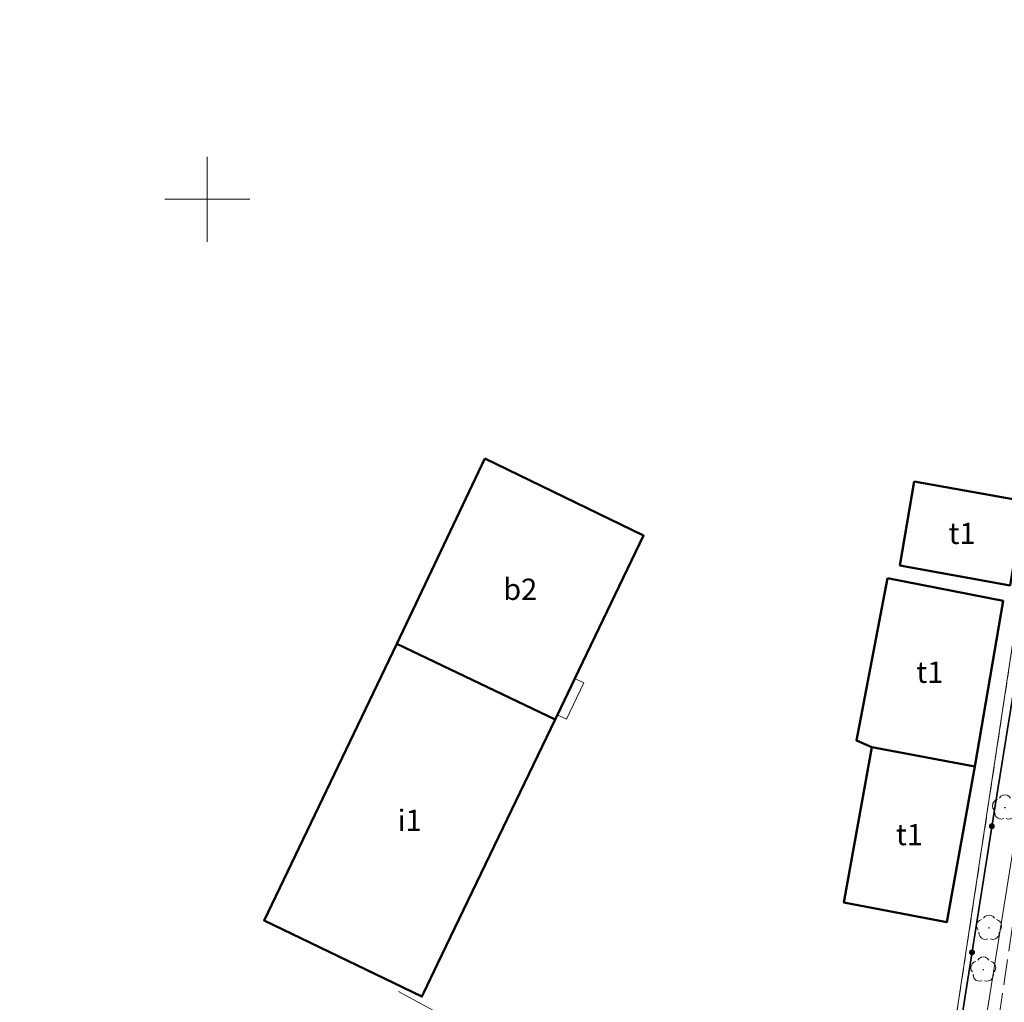
# Model space of a CAD drawing. Extents: x 6568120 to 6581475, y 5511602 to 5528428.
# Drawn here: x 6575239 to 6575297, y 5521553 to 5521611 of the extents above; entities that cross this region are included whole.
import ezdxf
from ezdxf.enums import TextEntityAlignment as Align

# ---------------------------------------------------------------- set-up
doc = ezdxf.new("R2010")
doc.units = 0
doc.linetypes.add('PRZER1-1', pattern=[2, 1, -1])
doc.linetypes.add('PRZER3-1', pattern=[4, 3, -1])
doc.layers.get('0').update_dxf_attribs({"linetype": 'CONTINUOUS', "lineweight": 13})
for name, color, linetype, lineweight, true_color in [('GESBWG', 250, 'CONTINUOUS', 18, 0x0a0909), ('GESBZO', 250, 'CONTINUOUS', 50, 0x0a0909), ('GESBZO_O', 250, 'CONTINUOUS', 0, 0x0a0909), ('GESDZI', 94, 'CONTINUOUS', 18, 0x008000), ('GESUZY', 94, 'PRZER1-1', 18, 0x008000), ('GSLKOG', 250, 'CONTINUOUS', 35, 0x0a0909), ('GSPRDL', 94, 'CONTINUOUS', 18, 0x008000), ('GSSKOA', 250, 'PRZER3-1', 18, 0x0a0909), ('GULGNP', 52, 'CONTINUOUS', 18, 0xbfbf00), ('GULWOP', 5, 'CONTINUOUS', 18, 0x0000ff)]:
    doc.layers.add(name, color=color, linetype=linetype, lineweight=lineweight, true_color=true_color)
doc.styles.add('GEO-INFO', font='Arial')

# ---------------------------------------------------------------- blocks, each defined once
blk = doc.blocks.new('SPDLP')
blk.add_hatch(color=0).paths.add_polyline_path([(-0.09, 0), (-0.085595, -0.027812), (-0.072812, -0.052901), (-0.052901, -0.072812), (-0.027812, -0.085595), (0, -0.09), (0.027812, -0.085595), (0.052901, -0.072812), (0.072812, -0.052901), (0.085595, -0.027812), (0.09, 0), (0.085595, 0.027812), (0.072812, 0.052901), (0.052901, 0.072812), (0.027812, 0.085595), (0, 0.09), (-0.027812, 0.085595), (-0.052901, 0.072812), (-0.072812, 0.052901), (-0.085595, 0.027812)])
at = {"color": 0}
for points in [[(-1.292703, 0.137547), (-1.355024, 0.389802), (-1.327532, 0.648184), (-1.213525, 0.881678), (-1.026689, 1.062258), (-0.78945, 1.168249), (-0.530282, 1.186929)], [(-0.268652, 1.271938), (-0.048001, 1.40916), (0.20623, 1.462858), (0.463525, 1.426585), (0.693003, 1.304695), (0.867117, 1.11182), (0.964971, 0.871109)], [(1.126667, 0.648554), (1.325358, 0.481106), (1.454989, 0.255912), (1.5, 0), (1.454989, -0.255912), (1.325358, -0.481106), (1.126667, -0.648554)], [(-0.530282, -1.186929), (-0.78945, -1.168249), (-1.026689, -1.062258), (-1.213525, -0.881678), (-1.327532, -0.648184), (-1.355024, -0.389802), (-1.292703, -0.137547)], [(0.964971, -0.871109), (0.867117, -1.11182), (0.693003, -1.304695), (0.463525, -1.426585), (0.20623, -1.462858), (-0.048001, -1.40916), (-0.268652, -1.271938)]]:
    blk.add_lwpolyline(points, dxfattribs=at)
blk = doc.blocks.new('KOLO')
blk.add_hatch(color=0).paths.add_polyline_path([(0, 0.5), (-0.12941, 0.482963), (-0.25, 0.433013), (-0.353553, 0.353553), (-0.433013, 0.25), (-0.482963, 0.12941), (-0.5, 0), (-0.482963, -0.12941), (-0.433013, -0.25), (-0.353553, -0.353553), (-0.25, -0.433013), (-0.12941, -0.482963), (0, -0.5), (0.12941, -0.482963), (0.25, -0.433013), (0.353553, -0.353553), (0.433013, -0.25), (0.482963, -0.12941), (0.5, 0), (0.482963, 0.12941), (0.433013, 0.25), (0.353553, 0.353553), (0.25, 0.433013), (0.12941, 0.482963)])

msp = doc.modelspace()

# ---------------------------------------------------------------- linework, layer by layer
at = {"color": 7, "linetype": 'CONTINUOUS', "lineweight": 13, "elevation": 100, "flags": 128}
for points in [[(6575250, 5521597.5), (6575250, 5521602.5)], [(6575247.5, 5521600), (6575252.5, 5521600)]]:
    msp.add_lwpolyline(points, dxfattribs=at)
at = {"layer": 'GESBWG', "linetype": 'CONTINUOUS', "elevation": 10.26}
msp.add_lwpolyline([(6575271.593, 5521571.844), (6575272.119, 5521571.591), (6575271.1, 5521569.472), (6575270.574, 5521569.725)], close=True, dxfattribs=at)
at = {"layer": 'GESBZO', "linetype": 'CONTINUOUS', "elevation": 10.26}
for points in [[(6575266.306, 5521584.769), (6575275.635, 5521580.248), (6575271.593, 5521571.844), (6575270.574, 5521569.725), (6575270.442, 5521569.451), (6575261.145, 5521573.883)], [(6575291.53, 5521583.43), (6575298.004, 5521582.263), (6575297.174, 5521577.323), (6575290.7, 5521578.49)], [(6575289.969, 5521577.747), (6575296.77, 5521576.424), (6575295.11, 5521566.68), (6575289.06, 5521567.82), (6575288.15, 5521568.212)], [(6575261.145, 5521573.883), (6575270.442, 5521569.451), (6575263.535, 5521555.092), (6575262.727, 5521553.411), (6575262.61, 5521553.17), (6575253.342, 5521557.632)], [(6575289.06, 5521567.82), (6575295.11, 5521566.68), (6575293.46, 5521557.55), (6575287.41, 5521558.7)]]:
    msp.add_lwpolyline(points, close=True, dxfattribs=at)
at = {"layer": 'GESDZI', "linetype": 'CONTINUOUS', "elevation": 10.3}
for points in [[(6575342.142, 5521794.563), (6575337.502, 5521764.465), (6575333.092, 5521749.426), (6575331.242, 5521734.907), (6575328.652, 5521714.608), (6575319.382, 5521654.352), (6575316.482, 5521635.483), (6575311.482, 5521605.725), (6575301.512, 5521546.338), (6575299.212, 5521532.699), (6575297.102, 5521518.02), (6575297.851, 5521516.94), (6575289.01, 5521518.97), (6575289.402, 5521521.56), (6575290.742, 5521530.419), (6575325.442, 5521759.445), (6575327.302, 5521773.505)], [(6575342.142, 5521794.563), (6575337.502, 5521764.465), (6575333.092, 5521749.426), (6575331.242, 5521734.907), (6575328.652, 5521714.608), (6575319.382, 5521654.352), (6575316.482, 5521635.483), (6575311.482, 5521605.725), (6575301.512, 5521546.338), (6575299.212, 5521532.699), (6575297.102, 5521518.02), (6575297.851, 5521516.94), (6575289.01, 5521518.97), (6575289.402, 5521521.56), (6575290.742, 5521530.419), (6575325.442, 5521759.445), (6575327.302, 5521773.505)], [(6575342.142, 5521794.563), (6575337.502, 5521764.465), (6575333.092, 5521749.426), (6575331.242, 5521734.907), (6575328.652, 5521714.608), (6575319.382, 5521654.352), (6575316.482, 5521635.483), (6575311.482, 5521605.725), (6575301.512, 5521546.338), (6575299.212, 5521532.699), (6575297.102, 5521518.02), (6575297.851, 5521516.94), (6575289.01, 5521518.97), (6575289.402, 5521521.56), (6575290.742, 5521530.419), (6575325.442, 5521759.445), (6575327.302, 5521773.505)], [(6575312.193, 5521769.905), (6575319.383, 5521762.945), (6575325.442, 5521759.445), (6575290.742, 5521530.419), (6575284.362, 5521523.61), (6575256.87, 5521534.8), (6575227.796, 5521546.619)], [(6575312.193, 5521769.905), (6575319.383, 5521762.945), (6575325.442, 5521759.445), (6575290.742, 5521530.419), (6575284.362, 5521523.61), (6575256.87, 5521534.8), (6575227.796, 5521546.619)], [(6575312.193, 5521769.905), (6575319.383, 5521762.945), (6575325.442, 5521759.445), (6575290.742, 5521530.419), (6575284.362, 5521523.61), (6575256.87, 5521534.8), (6575227.796, 5521546.619)]]:
    msp.add_lwpolyline(points, dxfattribs=at)
at = {"layer": 'GESUZY', "linetype": 'PRZER1-1', "ltscale": 0.5, "elevation": 10.18}
for points in [[(6575280.271, 5521414.366), (6575283.941, 5521437.115), (6575287.811, 5521461.863), (6575289.831, 5521474.183), (6575291.441, 5521484.042), (6575291.496, 5521484.418), (6575292.981, 5521494.631), (6575293.521, 5521497.461), (6575294.971, 5521506.311), (6575293.712, 5521508.281), (6575288.642, 5521516.59), (6575287.602, 5521509.681), (6575249.824, 5521518.31), (6575253.85, 5521524.41), (6575256.87, 5521534.8), (6575284.362, 5521523.61), (6575290.742, 5521530.419), (6575325.442, 5521759.445), (6575327.302, 5521773.505)], [(6575280.271, 5521414.366), (6575283.941, 5521437.115), (6575287.811, 5521461.863), (6575289.831, 5521474.183), (6575291.441, 5521484.042), (6575291.496, 5521484.418), (6575292.981, 5521494.631), (6575293.521, 5521497.461), (6575294.971, 5521506.311), (6575293.712, 5521508.281), (6575288.642, 5521516.59), (6575287.602, 5521509.681), (6575249.824, 5521518.31), (6575253.85, 5521524.41), (6575256.87, 5521534.8), (6575284.362, 5521523.61), (6575290.742, 5521530.419), (6575325.442, 5521759.445), (6575327.302, 5521773.505)], [(6575280.271, 5521414.366), (6575283.941, 5521437.115), (6575287.811, 5521461.863), (6575289.831, 5521474.183), (6575291.441, 5521484.042), (6575291.496, 5521484.418), (6575292.981, 5521494.631), (6575293.521, 5521497.461), (6575294.971, 5521506.311), (6575293.712, 5521508.281), (6575288.642, 5521516.59), (6575287.602, 5521509.681), (6575249.824, 5521518.31), (6575253.85, 5521524.41), (6575256.87, 5521534.8), (6575284.362, 5521523.61), (6575290.742, 5521530.419), (6575325.442, 5521759.445), (6575327.302, 5521773.505)], [(6575312.193, 5521769.905), (6575319.383, 5521762.945), (6575325.442, 5521759.445), (6575290.742, 5521530.419), (6575284.362, 5521523.61), (6575256.87, 5521534.8), (6575253.85, 5521524.41), (6575249.824, 5521518.31), (6575244.534, 5521517.65), (6575243.524, 5521509.041), (6575243.304, 5521507.571), (6575241.324, 5521492.032), (6575237.904, 5521476.083)], [(6575312.193, 5521769.905), (6575319.383, 5521762.945), (6575325.442, 5521759.445), (6575290.742, 5521530.419), (6575284.362, 5521523.61), (6575256.87, 5521534.8), (6575253.85, 5521524.41), (6575249.824, 5521518.31), (6575244.534, 5521517.65), (6575243.524, 5521509.041), (6575243.304, 5521507.571), (6575241.324, 5521492.032), (6575237.904, 5521476.083)], [(6575312.193, 5521769.905), (6575319.383, 5521762.945), (6575325.442, 5521759.445), (6575290.742, 5521530.419), (6575284.362, 5521523.61), (6575256.87, 5521534.8), (6575253.85, 5521524.41), (6575249.824, 5521518.31), (6575244.534, 5521517.65), (6575243.524, 5521509.041), (6575243.304, 5521507.571), (6575241.324, 5521492.032), (6575237.904, 5521476.083)]]:
    msp.add_lwpolyline(points, dxfattribs=at)
at = {"layer": 'GSLKOG', "color": 250, "linetype": 'CONTINUOUS', "lineweight": 35, "true_color": 0x0a0909, "elevation": 10.18}
msp.add_lwpolyline([(6575299.59, 5521584.82), (6575296.29, 5521564.38), (6575292.7, 5521541.52)], dxfattribs=at)
at = {"layer": 'GSSKOA', "linetype": 'PRZER3-1', "lineweight": 18, "ltscale": 0.5}
msp.add_lwpolyline([(6575293.68, 5521536.02), (6575293.97, 5521536.83), (6575294.58, 5521538.81), (6575295.05, 5521541), (6575295.56, 5521544.67), (6575295.93, 5521547.93), (6575298.29, 5521563.81), (6575301.2, 5521583.9), (6575302.42, 5521592.42), (6575303.52, 5521599.38), (6575304.05, 5521602.14), (6575305.96, 5521612.9)], dxfattribs=at)
at = {"layer": 'GULGNP', "linetype": 'CONTINUOUS', "elevation": 10.18}
msp.add_lwpolyline([(6575294.21, 5521542.14), (6575302.46, 5521593.8), (6575309.34, 5521637.18), (6575311.25, 5521650.52), (6575317.44, 5521690.14), (6575320.145, 5521708.819), (6575323.13, 5521728.38), (6575328.6, 5521762.91), (6575328.75, 5521763.67)], dxfattribs=at)
msp.add_lwpolyline([(6575294.21, 5521542.14), (6575302.46, 5521593.8), (6575309.34, 5521637.18), (6575311.25, 5521650.52), (6575317.44, 5521690.14), (6575320.145, 5521708.819), (6575323.13, 5521728.38), (6575328.6, 5521762.91), (6575328.75, 5521763.67)], dxfattribs=at)
at = {"layer": 'GULWOP', "linetype": 'CONTINUOUS', "elevation": 10.18}
msp.add_lwpolyline([(6575293.08, 5521545.88), (6575270.85, 5521550.36), (6575264.62, 5521551.63), (6575261.236, 5521553.469)], dxfattribs=at)

# ---------------------------------------------------------------- block references
at = {"layer": 'GSLKOG', "color": 250, "lineweight": 35, "true_color": 0x0a0909, "xscale": 0.35, "yscale": 0.35, "rotation": 90}
for p in [(6575296.101, 5521563.177, 10.18), (6575294.938, 5521555.768, 10.18)]:
    msp.add_blockref('KOLO', p, dxfattribs=at)
at = {"layer": 'GSPRDL', "color": 94, "lineweight": 18, "true_color": 0x008000, "xscale": 0.5, "yscale": 0.5, "rotation": 90}
for p in [(6575296.87, 5521564.27, 10.12), (6575295.94, 5521557.21, 10.12), (6575295.6, 5521554.75, 10.12)]:
    msp.add_blockref('SPDLP', p, dxfattribs=at)

# ---------------------------------------------------------------- texts
at = {"layer": 'GESBZO_O', "linetype": 'CONTINUOUS', "lineweight": 0, "style": 'GEO-INFO'}
for s, p in [('t1', (6575294.352, 5521580.377, 10.8)), ('b2', (6575268.39, 5521577.095, 10.8)), ('t1', (6575292.46, 5521572.221, 10.8)), ('i1', (6575261.892, 5521563.521, 10.8)), ('t1', (6575291.26, 5521562.687, 10.8))]:
    msp.add_text(s, height=1.25, dxfattribs=at).set_placement(p, align=Align.MIDDLE_CENTER)

doc.saveas('drawing.dxf')
